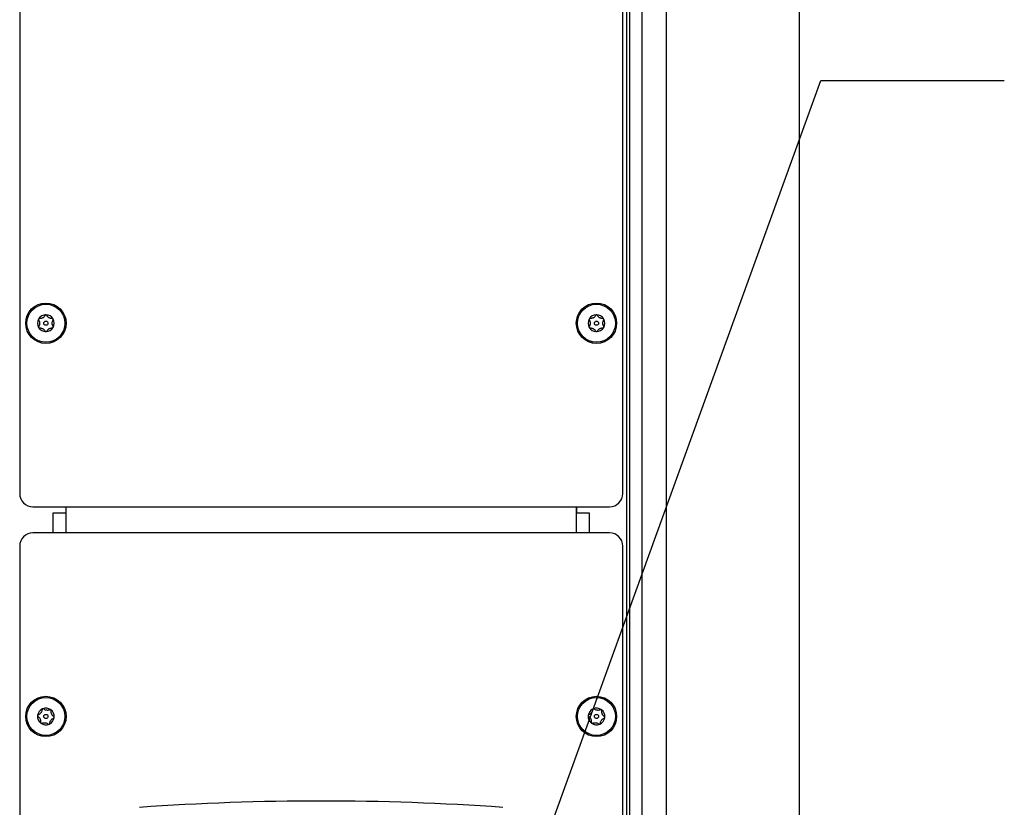
# Model space of a CAD drawing. Units: inches. Extents: x 0.3 to 21.8, y 0.2 to 16.9.
# Drawn here: x 3 to 4.4, y 8.8 to 9.9 of the extents above; entities that cross this region are included whole.
import ezdxf

# ---------------------------------------------------------------- set-up
doc = ezdxf.new("R2010")
doc.units = ezdxf.units.IN
doc.header["$MEASUREMENT"] = 0
doc.dimstyles.new('SLDDIMSTYLE1', dxfattribs={"dimtxt": 0.18, "dimasz": 0.04, "dimexe": 0, "dimexo": 0.0625, "dimgap": 0, "dimtad": 0, "dimtih": 1, "dimtoh": 1, "dimdec": 0, "dimrnd": 1e-09, "dimzin": 0, "dimdsep": 46, "dimtxsty": 'Standard', "dimblk1": 'DOT', "dimblk2": 'DOT', "dimsah": 1, "dimcen": 0.09, "dimadec": 0, "dimazin": 0, "dimtfac": 0.04, "dimtdec": 0, "dimtofl": 0, "dimtmove": 0, "dimatfit": 3, "dimldrblk": 'DOT', "dimfxl": 1, "dimfrac": 2, "dimtolj": 1, "dimtzin": 0, "dimarcsym": 0})

# ---------------------------------------------------------------- blocks, each defined once
blk = doc.blocks.new('_Dot')
at = {"color": 0, "linetype": 'ByBlock', "lineweight": -2}
blk.add_line((-0.5, 0), (-1, 0), dxfattribs=at)
at = {"color": 0, "linetype": 'ByBlock', "const_width": 0.5}
blk.add_lwpolyline([(-0.25, 0, 1), (0.25, 0, 1)], format="xyb", close=True, dxfattribs=at)

msp = doc.modelspace()

# ---------------------------------------------------------------- linework, layer by layer
at = {"color": 7, "linetype": 'Continuous', "lineweight": 25}
for p, q in [((4.0897, 1.7817), (4.0897, 13.6746)), ((3.908, 13.1746), (3.908, 1.7817)), ((3.8539, 13.0674), (3.8539, 1.7817)), ((3.8582, 13.0674), (3.8582, 1.7817)), ((3.8749, 13.0674), (3.8749, 1.7817)), ((3.0275, 12.8353), (3.0275, 9.2282)), ((3.8489, 9.2282), (3.8489, 12.8353)), ((3.0454, 9.2103), (3.8311, 9.2103)), ((3.0905, 9.2014), (3.0726, 9.2014)), ((3.0726, 9.2014), (3.0726, 9.1746)), ((3.0905, 9.2103), (3.0905, 9.1746)), ((3.0905, 9.2103), (3.0905, 9.2014)), ((3.786, 9.1746), (3.786, 9.2103)), ((3.786, 9.2103), (3.786, 9.2014)), ((3.8038, 9.2014), (3.786, 9.2014)), ((3.8038, 9.1746), (3.8038, 9.2014)), ((3.8311, 9.1746), (3.0454, 9.1746)), ((3.0275, 9.1567), (3.0275, 5.5496)), ((3.8489, 5.5496), (3.8489, 9.1567))]:
    msp.add_line(p, q, dxfattribs=at)
for centre, radius in [((3.0632, 9.4603), 0.0275), ((3.0632, 9.4603), 0.0259), ((3.8132, 9.4603), 0.0275), ((3.8132, 9.4603), 0.0259), ((3.0632, 9.4603), 0.00284), ((3.8132, 9.4603), 0.00284), ((3.0632, 8.9246), 0.0275), ((3.0632, 8.9246), 0.0259), ((3.8132, 8.9246), 0.0275), ((3.8132, 8.9246), 0.0259), ((3.0632, 8.9246), 0.00284), ((3.8132, 8.9246), 0.00284)]:
    msp.add_circle(centre, radius, dxfattribs=at)
for centre, radius, start, end in [((3.0632, 9.4603), 0.0114, 90, 150), ((3.0632, 9.4603), 0.0114, 30, 90), ((3.8132, 9.4603), 0.0114, 90, 150), ((3.8132, 9.4603), 0.0114, 30, 90), ((3.0632, 9.4603), 0.0114, 150, 210), ((3.0632, 9.4603), 0.0114, 330, 30), ((3.8132, 9.4603), 0.0114, 150, 210), ((3.8132, 9.4603), 0.0114, 330, 30), ((3.0632, 9.4603), 0.0114, 210, 270), ((3.0632, 9.4603), 0.0114, 270, 330), ((3.8132, 9.4603), 0.0114, 210, 270), ((3.8132, 9.4603), 0.0114, 270, 330), ((3.0454, 9.2282), 0.0179, 180, 270), ((3.8311, 9.2282), 0.0179, 270, 0), ((3.0454, 9.1567), 0.0179, 90, 180), ((3.8311, 9.1567), 0.0179, 0, 90), ((3.0632, 8.9246), 0.0114, 113.1828, 173.1828), ((3.0632, 8.9246), 0.0114, 53.1828, 113.1828), ((3.0632, 8.9246), 0.0114, 353.1828, 53.1828), ((3.8132, 8.9246), 0.0114, 113.1828, 173.1828), ((3.8132, 8.9246), 0.0114, 53.1828, 113.1828), ((3.8132, 8.9246), 0.0114, 353.1828, 53.1828), ((3.0632, 8.9246), 0.0114, 173.1828, 233.1828), ((3.0632, 8.9246), 0.0114, 293.1828, 353.1828), ((3.8132, 8.9246), 0.0114, 173.1828, 233.1828), ((3.8132, 8.9246), 0.0114, 293.1828, 353.1828), ((3.0632, 8.9246), 0.0114, 233.1828, 293.1828), ((3.8132, 8.9246), 0.0114, 233.1828, 293.1828), ((3.4382, 5.238), 3.5714, 86.0235, 93.9765)]:
    msp.add_arc(centre, radius, start, end, dxfattribs=at)
for points, knots in [([(3.062, 9.4709), (3.0617, 9.4703), (3.0611, 9.4694), (3.0599, 9.4682), (3.0587, 9.4675), (3.0573, 9.4669), (3.0559, 9.4666), (3.055, 9.4666), (3.0546, 9.4667)], [0, 0, 0, 0, 0.256401, 0.397798, 0.540538, 0.66295, 0.855654, 1, 1, 1, 1]), ([(3.0632, 9.4717), (3.0631, 9.4716), (3.0629, 9.4716), (3.0626, 9.4715), (3.0623, 9.4713), (3.0621, 9.4711), (3.062, 9.4709), (3.062, 9.4709)], [0, 0, 0, 0, 0.144537, 0.349733, 0.573487, 0.912773, 1, 1, 1, 1]), ([(3.0644, 9.4709), (3.0643, 9.4711), (3.0642, 9.4713), (3.0638, 9.4716), (3.0635, 9.4716), (3.0633, 9.4717), (3.0632, 9.4717)], [0, 0, 0, 0, 0.409777, 0.665844, 0.923705, 1, 1, 1, 1]), ([(3.0718, 9.4667), (3.0711, 9.4667), (3.07, 9.4667), (3.0684, 9.4672), (3.0672, 9.4678), (3.066, 9.4688), (3.0651, 9.4698), (3.0646, 9.4706), (3.0644, 9.4709)], [0, 0, 0, 0, 0.25647, 0.3978605, 0.5405934, 0.6629995, 0.8557361, 1, 1, 1, 1]), ([(3.812, 9.4709), (3.8117, 9.4703), (3.8111, 9.4694), (3.8099, 9.4682), (3.8087, 9.4675), (3.8073, 9.4669), (3.8059, 9.4666), (3.805, 9.4666), (3.8046, 9.4667)], [0, 0, 0, 0, 0.256401, 0.397798, 0.540538, 0.66295, 0.855654, 1, 1, 1, 1]), ([(3.8132, 9.4717), (3.8131, 9.4716), (3.8129, 9.4716), (3.8126, 9.4715), (3.8123, 9.4713), (3.8121, 9.4711), (3.812, 9.4709), (3.812, 9.4709)], [0, 0, 0, 0, 0.144537, 0.349733, 0.573487, 0.912773, 1, 1, 1, 1]), ([(3.8144, 9.4709), (3.8143, 9.4711), (3.8142, 9.4713), (3.8138, 9.4716), (3.8135, 9.4716), (3.8133, 9.4717), (3.8132, 9.4717)], [0, 0, 0, 0, 0.409777, 0.665844, 0.923705, 1, 1, 1, 1]), ([(3.8218, 9.4667), (3.8211, 9.4667), (3.82, 9.4667), (3.8184, 9.4672), (3.8172, 9.4678), (3.816, 9.4688), (3.8151, 9.4698), (3.8146, 9.4706), (3.8144, 9.4709)], [0, 0, 0, 0, 0.25647, 0.3978605, 0.5405934, 0.6629995, 0.8557361, 1, 1, 1, 1]), ([(3.0534, 9.466), (3.0534, 9.4659), (3.0533, 9.4658), (3.0532, 9.4655), (3.0532, 9.4652), (3.0533, 9.4648), (3.0534, 9.4646), (3.0534, 9.4645)], [0, 0, 0, 0, 0.070165, 0.275943, 0.489952, 0.801461, 1, 1, 1, 1]), ([(3.0534, 9.456), (3.0534, 9.4559), (3.0532, 9.4557), (3.0532, 9.4553), (3.0532, 9.4549), (3.0533, 9.4547), (3.0534, 9.4546)], [0, 0, 0, 0, 0.33658, 0.606956, 0.833748, 1, 1, 1, 1]), ([(3.0546, 9.4667), (3.0545, 9.4666), (3.0542, 9.4666), (3.0538, 9.4665), (3.0536, 9.4662), (3.0534, 9.466), (3.0534, 9.466)], [0, 0, 0, 0, 0.350301, 0.617843, 0.84316, 1, 1, 1, 1]), ([(3.0534, 9.4645), (3.0538, 9.4639), (3.0543, 9.463), (3.0547, 9.4613), (3.0547, 9.4599), (3.0545, 9.4584), (3.0541, 9.4571), (3.0536, 9.4564), (3.0534, 9.456)], [0, 0, 0, 0, 0.2564589, 0.3978506, 0.5405847, 0.6629917, 0.8557231, 1, 1, 1, 1]), ([(3.073, 9.456), (3.0727, 9.4566), (3.0722, 9.4576), (3.0718, 9.4592), (3.0717, 9.4607), (3.0719, 9.4622), (3.0724, 9.4635), (3.0728, 9.4642), (3.073, 9.4645)], [0, 0, 0, 0, 0.256459, 0.397851, 0.540585, 0.662992, 0.855723, 1, 1, 1, 1]), ([(3.0731, 9.466), (3.073, 9.466), (3.073, 9.4661), (3.0728, 9.4663), (3.0725, 9.4665), (3.0721, 9.4667), (3.0719, 9.4667), (3.0718, 9.4667)], [0, 0, 0, 0, 0.062248, 0.268361, 0.481554, 0.790372, 1, 1, 1, 1]), ([(3.073, 9.4645), (3.0731, 9.4647), (3.0732, 9.4649), (3.0733, 9.4653), (3.0732, 9.4657), (3.0731, 9.4659), (3.0731, 9.466)], [0, 0, 0, 0, 0.336581, 0.606956, 0.833749, 1, 1, 1, 1]), ([(3.0731, 9.4546), (3.0731, 9.4547), (3.0732, 9.4548), (3.0732, 9.4551), (3.0733, 9.4554), (3.0732, 9.4558), (3.0731, 9.456), (3.073, 9.456)], [0, 0, 0, 0, 0.070164, 0.275943, 0.489951, 0.801461, 1, 1, 1, 1]), ([(3.8034, 9.466), (3.8034, 9.4659), (3.8033, 9.4658), (3.8032, 9.4655), (3.8032, 9.4652), (3.8033, 9.4648), (3.8034, 9.4646), (3.8034, 9.4645)], [0, 0, 0, 0, 0.070165, 0.275943, 0.489952, 0.801461, 1, 1, 1, 1]), ([(3.8034, 9.456), (3.8034, 9.4559), (3.8032, 9.4557), (3.8032, 9.4553), (3.8032, 9.4549), (3.8033, 9.4547), (3.8034, 9.4546)], [0, 0, 0, 0, 0.33658, 0.606956, 0.833748, 1, 1, 1, 1]), ([(3.8046, 9.4667), (3.8045, 9.4666), (3.8042, 9.4666), (3.8038, 9.4665), (3.8036, 9.4662), (3.8034, 9.466), (3.8034, 9.466)], [0, 0, 0, 0, 0.350301, 0.617843, 0.84316, 1, 1, 1, 1]), ([(3.8034, 9.4645), (3.8038, 9.4639), (3.8043, 9.463), (3.8047, 9.4613), (3.8047, 9.4599), (3.8045, 9.4584), (3.8041, 9.4571), (3.8036, 9.4564), (3.8034, 9.456)], [0, 0, 0, 0, 0.2564589, 0.3978506, 0.5405847, 0.6629917, 0.8557231, 1, 1, 1, 1]), ([(3.823, 9.456), (3.8227, 9.4566), (3.8222, 9.4576), (3.8218, 9.4592), (3.8217, 9.4607), (3.8219, 9.4622), (3.8224, 9.4635), (3.8228, 9.4642), (3.823, 9.4645)], [0, 0, 0, 0, 0.256459, 0.397851, 0.540585, 0.662992, 0.855723, 1, 1, 1, 1]), ([(3.8231, 9.466), (3.823, 9.466), (3.823, 9.4661), (3.8228, 9.4663), (3.8225, 9.4665), (3.8221, 9.4667), (3.8219, 9.4667), (3.8218, 9.4667)], [0, 0, 0, 0, 0.062248, 0.268361, 0.481554, 0.790372, 1, 1, 1, 1]), ([(3.823, 9.4645), (3.8231, 9.4647), (3.8232, 9.4649), (3.8233, 9.4653), (3.8232, 9.4657), (3.8231, 9.4659), (3.8231, 9.466)], [0, 0, 0, 0, 0.336581, 0.606956, 0.833749, 1, 1, 1, 1]), ([(3.8231, 9.4546), (3.8231, 9.4547), (3.8232, 9.4548), (3.8232, 9.4551), (3.8233, 9.4554), (3.8232, 9.4558), (3.8231, 9.456), (3.823, 9.456)], [0, 0, 0, 0, 0.070164, 0.275943, 0.489951, 0.801461, 1, 1, 1, 1]), ([(3.0534, 9.4546), (3.0534, 9.4546), (3.0535, 9.4545), (3.0537, 9.4543), (3.054, 9.454), (3.0543, 9.4539), (3.0546, 9.4539), (3.0546, 9.4539)], [0, 0, 0, 0, 0.062248, 0.268361, 0.4815534, 0.7903713, 1, 1, 1, 1]), ([(3.0546, 9.4539), (3.0553, 9.4539), (3.0564, 9.4539), (3.058, 9.4534), (3.0593, 9.4528), (3.0605, 9.4518), (3.0614, 9.4508), (3.0618, 9.45), (3.062, 9.4497)], [0, 0, 0, 0, 0.25647, 0.397861, 0.540593, 0.663, 0.855736, 1, 1, 1, 1]), ([(3.062, 9.4497), (3.0621, 9.4495), (3.0623, 9.4493), (3.0627, 9.449), (3.063, 9.4489), (3.0632, 9.4489), (3.0632, 9.4489)], [0, 0, 0, 0, 0.409778, 0.665844, 0.923705, 1, 1, 1, 1]), ([(3.0632, 9.4489), (3.0633, 9.4489), (3.0635, 9.449), (3.0638, 9.4491), (3.0641, 9.4493), (3.0643, 9.4495), (3.0644, 9.4497), (3.0644, 9.4497)], [0, 0, 0, 0, 0.144537, 0.349733, 0.573488, 0.912773, 1, 1, 1, 1]), ([(3.0644, 9.4497), (3.0648, 9.4503), (3.0653, 9.4512), (3.0666, 9.4524), (3.0678, 9.4531), (3.0692, 9.4537), (3.0705, 9.454), (3.0714, 9.4539), (3.0718, 9.4539)], [0, 0, 0, 0, 0.256401, 0.397798, 0.540538, 0.66295, 0.855654, 1, 1, 1, 1]), ([(3.0718, 9.4539), (3.072, 9.4539), (3.0722, 9.454), (3.0726, 9.4541), (3.0729, 9.4544), (3.073, 9.4545), (3.0731, 9.4546)], [0, 0, 0, 0, 0.3503, 0.617843, 0.843159, 1, 1, 1, 1]), ([(3.8034, 9.4546), (3.8034, 9.4546), (3.8035, 9.4545), (3.8037, 9.4543), (3.804, 9.454), (3.8043, 9.4539), (3.8046, 9.4539), (3.8046, 9.4539)], [0, 0, 0, 0, 0.062248, 0.268361, 0.4815534, 0.7903713, 1, 1, 1, 1]), ([(3.8046, 9.4539), (3.8053, 9.4539), (3.8064, 9.4539), (3.808, 9.4534), (3.8093, 9.4528), (3.8105, 9.4518), (3.8114, 9.4508), (3.8118, 9.45), (3.812, 9.4497)], [0, 0, 0, 0, 0.25647, 0.397861, 0.540593, 0.663, 0.855736, 1, 1, 1, 1]), ([(3.812, 9.4497), (3.8121, 9.4495), (3.8123, 9.4493), (3.8127, 9.449), (3.813, 9.4489), (3.8132, 9.4489), (3.8132, 9.4489)], [0, 0, 0, 0, 0.409778, 0.665844, 0.923705, 1, 1, 1, 1]), ([(3.8132, 9.4489), (3.8133, 9.4489), (3.8135, 9.449), (3.8138, 9.4491), (3.8141, 9.4493), (3.8143, 9.4495), (3.8144, 9.4497), (3.8144, 9.4497)], [0, 0, 0, 0, 0.144537, 0.349733, 0.573488, 0.912773, 1, 1, 1, 1]), ([(3.8144, 9.4497), (3.8148, 9.4503), (3.8153, 9.4512), (3.8166, 9.4524), (3.8178, 9.4531), (3.8192, 9.4537), (3.8205, 9.454), (3.8214, 9.4539), (3.8218, 9.4539)], [0, 0, 0, 0, 0.256401, 0.397798, 0.540538, 0.66295, 0.855654, 1, 1, 1, 1]), ([(3.8218, 9.4539), (3.822, 9.4539), (3.8222, 9.454), (3.8226, 9.4541), (3.8229, 9.4544), (3.823, 9.4545), (3.8231, 9.4546)], [0, 0, 0, 0, 0.3503, 0.617843, 0.843159, 1, 1, 1, 1]), ([(3.0579, 8.9339), (3.0578, 8.9332), (3.0577, 8.9321), (3.057, 8.9305), (3.0562, 8.9294), (3.0551, 8.9283), (3.054, 8.9275), (3.0532, 8.9272), (3.0528, 8.9271)], [0, 0, 0, 0, 0.256401, 0.397798, 0.540538, 0.66295, 0.855654, 1, 1, 1, 1]), ([(3.0588, 8.935), (3.0587, 8.935), (3.0585, 8.9349), (3.0583, 8.9347), (3.058, 8.9344), (3.0579, 8.9341), (3.0579, 8.9339), (3.0579, 8.9339)], [0, 0, 0, 0, 0.144537, 0.349733, 0.573488, 0.912773, 1, 1, 1, 1]), ([(3.0602, 8.9348), (3.06, 8.9349), (3.0598, 8.9351), (3.0593, 8.9352), (3.059, 8.9351), (3.0588, 8.935), (3.0588, 8.935)], [0, 0, 0, 0, 0.409778, 0.665844, 0.923705, 1, 1, 1, 1]), ([(3.0686, 8.9338), (3.068, 8.9335), (3.067, 8.9331), (3.0653, 8.9329), (3.0639, 8.933), (3.0624, 8.9334), (3.0612, 8.934), (3.0605, 8.9346), (3.0602, 8.9348)], [0, 0, 0, 0, 0.25647, 0.3978605, 0.5405934, 0.6629995, 0.8557361, 1, 1, 1, 1]), ([(3.07, 8.9337), (3.07, 8.9337), (3.0699, 8.9338), (3.0696, 8.9339), (3.0693, 8.934), (3.0689, 8.9339), (3.0687, 8.9338), (3.0686, 8.9338)], [0, 0, 0, 0, 0.062248, 0.268361, 0.481553, 0.790371, 1, 1, 1, 1]), ([(3.0706, 8.9323), (3.0706, 8.9325), (3.0706, 8.9328), (3.0705, 8.9332), (3.0703, 8.9335), (3.0701, 8.9336), (3.07, 8.9337)], [0, 0, 0, 0, 0.33658, 0.606956, 0.833748, 1, 1, 1, 1]), ([(3.8079, 8.9339), (3.8078, 8.9332), (3.8077, 8.9321), (3.807, 8.9305), (3.8062, 8.9294), (3.8051, 8.9283), (3.804, 8.9275), (3.8032, 8.9272), (3.8028, 8.9271)], [0, 0, 0, 0, 0.256401, 0.397798, 0.540538, 0.66295, 0.855654, 1, 1, 1, 1]), ([(3.8088, 8.935), (3.8087, 8.935), (3.8085, 8.9349), (3.8083, 8.9347), (3.808, 8.9344), (3.8079, 8.9341), (3.8079, 8.9339), (3.8079, 8.9339)], [0, 0, 0, 0, 0.144537, 0.349733, 0.573488, 0.912773, 1, 1, 1, 1]), ([(3.8102, 8.9348), (3.81, 8.9349), (3.8098, 8.9351), (3.8093, 8.9352), (3.809, 8.9351), (3.8088, 8.935), (3.8088, 8.935)], [0, 0, 0, 0, 0.409778, 0.665844, 0.923705, 1, 1, 1, 1]), ([(3.8186, 8.9338), (3.818, 8.9335), (3.817, 8.9331), (3.8153, 8.9329), (3.8139, 8.933), (3.8124, 8.9334), (3.8112, 8.934), (3.8105, 8.9346), (3.8102, 8.9348)], [0, 0, 0, 0, 0.25647, 0.3978605, 0.5405934, 0.6629995, 0.8557361, 1, 1, 1, 1]), ([(3.82, 8.9337), (3.82, 8.9337), (3.8199, 8.9338), (3.8196, 8.9339), (3.8193, 8.934), (3.8189, 8.9339), (3.8187, 8.9338), (3.8186, 8.9338)], [0, 0, 0, 0, 0.062248, 0.268361, 0.481553, 0.790371, 1, 1, 1, 1]), ([(3.8206, 8.9323), (3.8206, 8.9325), (3.8206, 8.9328), (3.8205, 8.9332), (3.8203, 8.9335), (3.8201, 8.9336), (3.82, 8.9337)], [0, 0, 0, 0, 0.33658, 0.606956, 0.833748, 1, 1, 1, 1]), ([(3.0528, 8.9271), (3.0527, 8.927), (3.0524, 8.9269), (3.0522, 8.9265), (3.052, 8.9262), (3.052, 8.926), (3.0519, 8.9259)], [0, 0, 0, 0, 0.3503, 0.617843, 0.843159, 1, 1, 1, 1]), ([(3.0519, 8.9259), (3.0519, 8.9259), (3.0519, 8.9257), (3.052, 8.9255), (3.0521, 8.9251), (3.0523, 8.9248), (3.0525, 8.9247), (3.0525, 8.9246)], [0, 0, 0, 0, 0.070164, 0.275943, 0.489951, 0.801461, 1, 1, 1, 1]), ([(3.0525, 8.9246), (3.0531, 8.9242), (3.0539, 8.9236), (3.055, 8.9222), (3.0556, 8.9209), (3.056, 8.9194), (3.0561, 8.9181), (3.0559, 8.9172), (3.0559, 8.9168)], [0, 0, 0, 0, 0.2564589, 0.3978506, 0.5405847, 0.6629917, 0.8557231, 1, 1, 1, 1]), ([(3.0685, 8.9153), (3.0686, 8.916), (3.0687, 8.9171), (3.0694, 8.9186), (3.0702, 8.9198), (3.0713, 8.9209), (3.0724, 8.9216), (3.0733, 8.922), (3.0736, 8.9221)], [0, 0, 0, 0, 0.2564005, 0.3977981, 0.5405384, 0.6629504, 0.855654, 1, 1, 1, 1]), ([(3.0739, 8.9245), (3.0734, 8.9249), (3.0725, 8.9256), (3.0715, 8.927), (3.0709, 8.9283), (3.0705, 8.9297), (3.0704, 8.9311), (3.0705, 8.932), (3.0706, 8.9323)], [0, 0, 0, 0, 0.256459, 0.397851, 0.540585, 0.662992, 0.855723, 1, 1, 1, 1]), ([(3.0736, 8.9221), (3.0737, 8.9222), (3.074, 8.9223), (3.0743, 8.9226), (3.0744, 8.9229), (3.0745, 8.9231), (3.0745, 8.9232)], [0, 0, 0, 0, 0.350301, 0.617843, 0.84316, 1, 1, 1, 1]), ([(3.0745, 8.9232), (3.0745, 8.9233), (3.0745, 8.9234), (3.0745, 8.9237), (3.0744, 8.9241), (3.0741, 8.9243), (3.074, 8.9245), (3.0739, 8.9245)], [0, 0, 0, 0, 0.070165, 0.275943, 0.489952, 0.801461, 1, 1, 1, 1]), ([(3.8028, 8.9271), (3.8027, 8.927), (3.8024, 8.9269), (3.8022, 8.9265), (3.802, 8.9262), (3.802, 8.926), (3.8019, 8.9259)], [0, 0, 0, 0, 0.3503, 0.617843, 0.843159, 1, 1, 1, 1]), ([(3.8019, 8.9259), (3.8019, 8.9259), (3.8019, 8.9257), (3.802, 8.9255), (3.8021, 8.9251), (3.8023, 8.9248), (3.8025, 8.9247), (3.8025, 8.9246)], [0, 0, 0, 0, 0.070164, 0.275943, 0.489951, 0.801461, 1, 1, 1, 1]), ([(3.8025, 8.9246), (3.8031, 8.9242), (3.8039, 8.9236), (3.805, 8.9222), (3.8056, 8.9209), (3.806, 8.9194), (3.8061, 8.9181), (3.8059, 8.9172), (3.8059, 8.9168)], [0, 0, 0, 0, 0.2564589, 0.3978506, 0.5405847, 0.6629917, 0.8557231, 1, 1, 1, 1]), ([(3.8185, 8.9153), (3.8186, 8.916), (3.8187, 8.9171), (3.8194, 8.9186), (3.8202, 8.9198), (3.8213, 8.9209), (3.8224, 8.9216), (3.8233, 8.922), (3.8236, 8.9221)], [0, 0, 0, 0, 0.2564005, 0.3977981, 0.5405384, 0.6629504, 0.855654, 1, 1, 1, 1]), ([(3.8239, 8.9245), (3.8234, 8.9249), (3.8225, 8.9256), (3.8215, 8.927), (3.8209, 8.9283), (3.8205, 8.9297), (3.8204, 8.9311), (3.8205, 8.932), (3.8206, 8.9323)], [0, 0, 0, 0, 0.256459, 0.397851, 0.540585, 0.662992, 0.855723, 1, 1, 1, 1]), ([(3.8236, 8.9221), (3.8237, 8.9222), (3.824, 8.9223), (3.8243, 8.9226), (3.8244, 8.9229), (3.8245, 8.9231), (3.8245, 8.9232)], [0, 0, 0, 0, 0.350301, 0.617843, 0.84316, 1, 1, 1, 1]), ([(3.8245, 8.9232), (3.8245, 8.9233), (3.8245, 8.9234), (3.8245, 8.9237), (3.8244, 8.9241), (3.8241, 8.9243), (3.824, 8.9245), (3.8239, 8.9245)], [0, 0, 0, 0, 0.070165, 0.275943, 0.489952, 0.801461, 1, 1, 1, 1]), ([(3.0559, 8.9168), (3.0559, 8.9167), (3.0559, 8.9164), (3.056, 8.916), (3.0562, 8.9157), (3.0563, 8.9156), (3.0564, 8.9155)], [0, 0, 0, 0, 0.336581, 0.606956, 0.833749, 1, 1, 1, 1]), ([(3.0564, 8.9155), (3.0564, 8.9155), (3.0566, 8.9154), (3.0568, 8.9153), (3.0572, 8.9152), (3.0576, 8.9152), (3.0578, 8.9153), (3.0578, 8.9154)], [0, 0, 0, 0, 0.0622484, 0.2683615, 0.4815539, 0.790372, 1, 1, 1, 1]), ([(3.0578, 8.9154), (3.0585, 8.9156), (3.0595, 8.916), (3.0612, 8.9162), (3.0626, 8.9161), (3.064, 8.9157), (3.0653, 8.9151), (3.066, 8.9146), (3.0663, 8.9144)], [0, 0, 0, 0, 0.25647, 0.397861, 0.540593, 0.663, 0.855736, 1, 1, 1, 1]), ([(3.0663, 8.9144), (3.0664, 8.9143), (3.0667, 8.9141), (3.0672, 8.914), (3.0675, 8.9141), (3.0677, 8.9141), (3.0677, 8.9141)], [0, 0, 0, 0, 0.409777, 0.665844, 0.923705, 1, 1, 1, 1]), ([(3.0677, 8.9141), (3.0678, 8.9142), (3.0679, 8.9143), (3.0682, 8.9145), (3.0684, 8.9148), (3.0685, 8.9151), (3.0685, 8.9153), (3.0685, 8.9153)], [0, 0, 0, 0, 0.144537, 0.349733, 0.573487, 0.912773, 1, 1, 1, 1]), ([(3.8059, 8.9168), (3.8059, 8.9167), (3.8059, 8.9164), (3.806, 8.916), (3.8062, 8.9157), (3.8063, 8.9156), (3.8064, 8.9155)], [0, 0, 0, 0, 0.336581, 0.606956, 0.833749, 1, 1, 1, 1]), ([(3.8064, 8.9155), (3.8064, 8.9155), (3.8066, 8.9154), (3.8068, 8.9153), (3.8072, 8.9152), (3.8076, 8.9152), (3.8078, 8.9153), (3.8078, 8.9154)], [0, 0, 0, 0, 0.0622484, 0.2683615, 0.4815539, 0.790372, 1, 1, 1, 1]), ([(3.8078, 8.9154), (3.8085, 8.9156), (3.8095, 8.916), (3.8112, 8.9162), (3.8126, 8.9161), (3.814, 8.9157), (3.8153, 8.9151), (3.816, 8.9146), (3.8163, 8.9144)], [0, 0, 0, 0, 0.25647, 0.397861, 0.540593, 0.663, 0.855736, 1, 1, 1, 1]), ([(3.8163, 8.9144), (3.8164, 8.9143), (3.8167, 8.9141), (3.8172, 8.914), (3.8175, 8.9141), (3.8177, 8.9141), (3.8177, 8.9141)], [0, 0, 0, 0, 0.409777, 0.665844, 0.923705, 1, 1, 1, 1]), ([(3.8177, 8.9141), (3.8178, 8.9142), (3.8179, 8.9143), (3.8182, 8.9145), (3.8184, 8.9148), (3.8185, 8.9151), (3.8185, 8.9153), (3.8185, 8.9153)], [0, 0, 0, 0, 0.144537, 0.349733, 0.573487, 0.912773, 1, 1, 1, 1])]:
    msp.add_open_spline(points, degree=3, knots=knots, dxfattribs=at)

# ---------------------------------------------------------------- leaders
at = {"color": 176, "linetype": 'Continuous', "lineweight": 0, "true_color": 0x000080}
msp.add_leader([(3.6397, 8.4687), (4.1188, 9.7911), (4.3687, 9.7911)], dimstyle='SLDDIMSTYLE1', dxfattribs=at)

doc.saveas('drawing.dxf')
